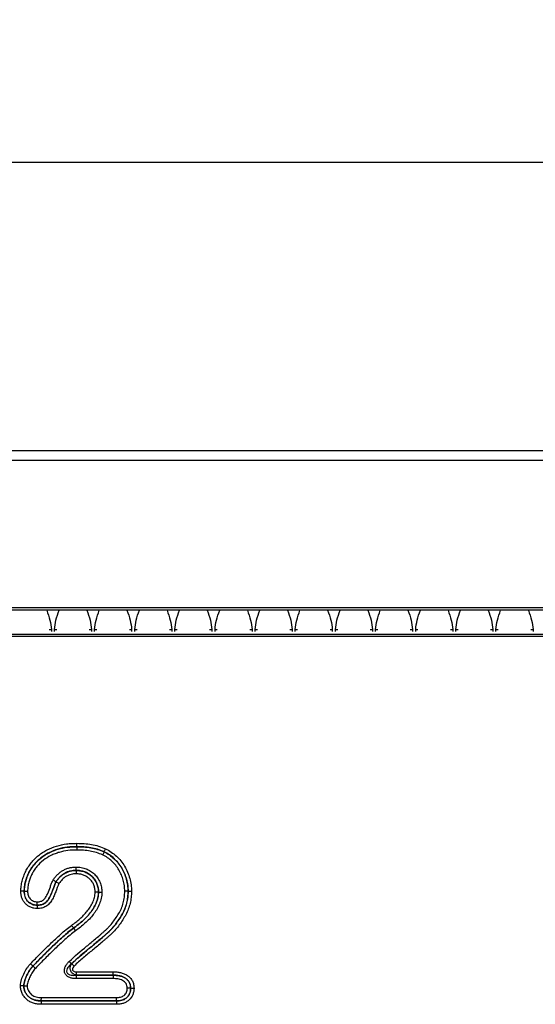
# Model space of a CAD drawing. Units: millimetres. Extents: x 121 to 2541, y 310 to 1412.
# Drawn here: x 1147 to 1214, y 1285 to 1411 of the extents above; entities that cross this region are included whole.
import ezdxf

# ---------------------------------------------------------------- set-up
doc = ezdxf.new("R2010")
doc.units = ezdxf.units.MM
doc.header["$LTSCALE"] = 5
doc.header["$PDSIZE"] = -1
doc.layers.get('0').update_dxf_attribs({"color": 250})
doc.layers.add('3012393', color=7, linetype='Continuous')
doc.layers.add('DIMENSION', color=3, linetype='Continuous', true_color=0x00ff00)
doc.styles.add('SLDTEXTSTYLE0', font='TXT', dxfattribs={"width": 0.605})
doc.dimstyles.new('SLDDIMSTYLE0', dxfattribs={"dimtxt": 15, "dimasz": 15, "dimexe": 0, "dimexo": 0.0625, "dimgap": 3, "dimtad": 1, "dimrnd": 1e-09, "dimzin": 12, "dimdsep": 46, "dimtxsty": 'SLDTEXTSTYLE0', "dimcen": 0.09, "dimadec": 0, "dimazin": 3, "dimtfac": 1, "dimtofl": 0, "dimtmove": 0, "dimatfit": 3, "dimfxl": 1, "dimfrac": 2, "dimtolj": 1, "dimtzin": 12, "dimarcsym": 0})

# ---------------------------------------------------------------- blocks, each defined once
blk = doc.blocks.new('1411062_001__D')
at = {"layer": 'Defpoints', "color": 0, "transparency": 16777216}
for p in [(1453.16, 1393.11), (453.16, 1335.58), (1453.16, 1335.58)]:
    blk.add_point(p, dxfattribs=at)
at = {"layer": 'DIMENSION', "color": 0, "lineweight": -2, "transparency": 16777216}
for p, q in [((453.16, 1335.64), (453.16, 1393.11)), ((468.16, 1393.11), (1438.16, 1393.11)), ((1453.16, 1335.64), (1453.16, 1393.11))]:
    blk.add_line(p, q, dxfattribs=at)
at = {"layer": 'DIMENSION', "color": 0, "transparency": 16777216}
for points in [[(468.16, 1395.61), (468.16, 1390.61), (453.16, 1393.11)], [(1438.16, 1395.61), (1438.16, 1390.61), (1453.16, 1393.11)]]:
    blk.add_solid(points, dxfattribs=at)
at = {"layer": 'DIMENSION', "color": 0, "transparency": 16777216, "insert": (953.16, 1411.11), "char_height": 15, "attachment_point": 2, "style": 'SLDTEXTSTYLE0'}
blk.add_mtext('\\A1;1000', dxfattribs=at)
blk = doc.blocks.new('1411062_001_Front_view')
for p, q in [((512, 270), (1010, 270)), ((512.01, 269.99), (1009.99, 269.99)), ((512.02, 268.74), (1009.98, 268.74)), ((1011, 249.5), (11, 249.5)), ((1009.98, 249.8), (512.02, 249.8)), ((709.01, 247.01), (709.3, 247.01)), ((709.3, 247.01), (709.3, 246.77)), ((709.7, 247.01), (709.99, 247.01)), ((709.7, 246.77), (709.7, 247.01)), ((714.16, 247.01), (714.45, 247.01)), ((714.45, 247.01), (714.45, 246.77)), ((714.85, 247.01), (715.14, 247.01)), ((714.85, 246.77), (714.85, 247.01)), ((719.31, 247.01), (719.6, 247.01)), ((719.6, 247.01), (719.6, 246.77)), ((720, 247.01), (720.29, 247.01)), ((720, 246.77), (720, 247.01)), ((724.46, 247.01), (724.75, 247.01)), ((724.75, 247.01), (724.75, 246.77)), ((725.15, 247.01), (725.44, 247.01)), ((725.15, 246.77), (725.15, 247.01)), ((729.61, 247.01), (729.9, 247.01)), ((729.9, 247.01), (729.9, 246.77)), ((730.3, 247.01), (730.59, 247.01)), ((730.3, 246.77), (730.3, 247.01)), ((734.76, 247.01), (735.05, 247.01)), ((735.05, 247.01), (735.05, 246.77)), ((735.45, 247.01), (735.74, 247.01)), ((735.45, 246.77), (735.45, 247.01)), ((739.91, 247.01), (740.2, 247.01)), ((740.2, 247.01), (740.2, 246.77)), ((740.6, 247.01), (740.89, 247.01)), ((740.6, 246.77), (740.6, 247.01)), ((745.06, 247.01), (745.35, 247.01)), ((745.35, 247.01), (745.35, 246.77)), ((745.75, 247.01), (746.04, 247.01)), ((745.75, 246.77), (745.75, 247.01)), ((750.21, 247.01), (750.5, 247.01)), ((750.5, 247.01), (750.5, 246.77)), ((750.9, 247.01), (751.19, 247.01)), ((750.9, 246.77), (750.9, 247.01)), ((755.36, 247.01), (755.65, 247.01)), ((755.65, 247.01), (755.65, 246.77)), ((756.05, 247.01), (756.34, 247.01)), ((756.05, 246.77), (756.05, 247.01)), ((760.51, 247.01), (760.8, 247.01)), ((760.8, 247.01), (760.8, 246.77)), ((761.2, 247.01), (761.49, 247.01)), ((761.2, 246.77), (761.2, 247.01)), ((765.66, 247.01), (765.95, 247.01)), ((765.95, 247.01), (765.95, 246.77)), ((766.35, 247.01), (766.64, 247.01)), ((766.35, 246.77), (766.35, 247.01)), ((770.81, 247.01), (771.1, 247.01)), ((771.1, 247.01), (771.1, 246.77)), ((1010, 246.4), (512, 246.4)), ((512, 246.16), (1010, 246.16)), ((712.57, 219.15), (712.57, 219.15)), ((716.07, 218.49), (716.06, 218.48)), ((712.5, 216.1), (712.5, 216.1)), ((709.91, 214.64), (709.9, 214.65)), ((705.81, 213.43), (705.82, 213.43)), ((715.35, 213.32), (715.35, 213.32)), ((719.15, 213.43), (719.15, 213.43)), ((707.5, 211.63), (707.5, 211.64)), ((712.14, 208.7), (712.15, 208.7)), ((706.94, 203.83), (706.94, 203.82)), ((711.9, 204.12), (711.6, 204.43)), ((711.92, 204.13), (712.22, 203.82)), ((712.52, 202.65), (712.49, 202.65)), ((712.49, 202.65), (712.49, 202.22)), ((712.49, 202.65), (717.22, 202.65)), ((717.22, 202.22), (712.49, 202.22)), ((712.52, 202.65), (712.52, 203.08)), ((712.52, 203.08), (717.22, 203.08)), ((717.22, 202.65), (712.52, 202.65)), ((717.22, 202.65), (717.22, 202.65)), ((705.76, 201.29), (705.77, 201.29)), ((719.48, 200.99), (719.47, 200.99)), ((708.02, 199.78), (717.65, 199.78)), ((717.66, 198.92), (708, 198.92)), ((708.01, 199.35), (708.01, 199.35)), ((708.01, 199.35), (717.66, 199.35)), ((717.65, 199.35), (708.01, 199.35)), ((717.66, 199.35), (717.65, 199.35))]:
    blk.add_line(p, q)
for points, knots in [([(708.7, 249.5), (708.7, 249.5), (708.85, 249.07), (709.16, 248.26), (709.25, 247.42), (709.3, 247.01)], [0, 0, 0, 0, 0.005456, 0.527022, 1, 1, 1, 1]), ([(709.7, 247.01), (709.75, 247.42), (709.84, 248.26), (710.15, 249.07), (710.3, 249.5), (710.3, 249.5)], [0, 0, 0, 0, 0.472978, 0.994544, 1, 1, 1, 1]), ([(713.85, 249.5), (713.85, 249.5), (714, 249.07), (714.31, 248.26), (714.4, 247.42), (714.45, 247.01)], [0, 0, 0, 0, 0.005456, 0.527022, 1, 1, 1, 1]), ([(714.85, 247.01), (714.9, 247.42), (714.99, 248.26), (715.3, 249.07), (715.45, 249.5), (715.45, 249.5)], [0, 0, 0, 0, 0.472978, 0.994544, 1, 1, 1, 1]), ([(719, 249.5), (719, 249.5), (719.15, 249.07), (719.46, 248.26), (719.55, 247.42), (719.6, 247.01)], [0, 0, 0, 0, 0.005456, 0.527022, 1, 1, 1, 1]), ([(720, 247.01), (720.05, 247.42), (720.14, 248.26), (720.45, 249.07), (720.6, 249.5), (720.6, 249.5)], [0, 0, 0, 0, 0.472978, 0.994544, 1, 1, 1, 1]), ([(724.15, 249.5), (724.15, 249.5), (724.3, 249.07), (724.61, 248.26), (724.7, 247.42), (724.75, 247.01)], [0, 0, 0, 0, 0.005456, 0.527022, 1, 1, 1, 1]), ([(725.15, 247.01), (725.2, 247.42), (725.29, 248.26), (725.6, 249.07), (725.75, 249.5), (725.75, 249.5)], [0, 0, 0, 0, 0.472978, 0.994544, 1, 1, 1, 1]), ([(729.3, 249.5), (729.3, 249.5), (729.45, 249.07), (729.76, 248.26), (729.85, 247.42), (729.9, 247.01)], [0, 0, 0, 0, 0.005456, 0.527022, 1, 1, 1, 1]), ([(730.3, 247.01), (730.35, 247.42), (730.44, 248.26), (730.75, 249.07), (730.9, 249.5), (730.9, 249.5)], [0, 0, 0, 0, 0.472978, 0.994544, 1, 1, 1, 1]), ([(734.45, 249.5), (734.45, 249.5), (734.6, 249.07), (734.91, 248.26), (735, 247.42), (735.05, 247.01)], [0, 0, 0, 0, 0.005456, 0.527022, 1, 1, 1, 1]), ([(735.45, 247.01), (735.5, 247.42), (735.59, 248.26), (735.9, 249.07), (736.05, 249.5), (736.05, 249.5)], [0, 0, 0, 0, 0.472978, 0.994544, 1, 1, 1, 1]), ([(739.6, 249.5), (739.6, 249.5), (739.75, 249.07), (740.06, 248.26), (740.15, 247.42), (740.2, 247.01)], [0, 0, 0, 0, 0.005456, 0.527022, 1, 1, 1, 1]), ([(740.6, 247.01), (740.65, 247.42), (740.74, 248.26), (741.05, 249.07), (741.2, 249.5), (741.2, 249.5)], [0, 0, 0, 0, 0.472978, 0.994544, 1, 1, 1, 1]), ([(744.75, 249.5), (744.75, 249.5), (744.9, 249.07), (745.21, 248.26), (745.3, 247.42), (745.35, 247.01)], [0, 0, 0, 0, 0.005456, 0.527022, 1, 1, 1, 1]), ([(745.75, 247.01), (745.8, 247.42), (745.89, 248.26), (746.2, 249.07), (746.35, 249.5), (746.35, 249.5)], [0, 0, 0, 0, 0.472978, 0.994544, 1, 1, 1, 1]), ([(749.9, 249.5), (749.9, 249.5), (750.05, 249.07), (750.36, 248.26), (750.45, 247.42), (750.5, 247.01)], [0, 0, 0, 0, 0.005456, 0.527022, 1, 1, 1, 1]), ([(750.9, 247.01), (750.95, 247.42), (751.04, 248.26), (751.35, 249.07), (751.5, 249.5), (751.5, 249.5)], [0, 0, 0, 0, 0.472978, 0.994544, 1, 1, 1, 1]), ([(755.05, 249.5), (755.05, 249.5), (755.2, 249.07), (755.51, 248.26), (755.6, 247.42), (755.65, 247.01)], [0, 0, 0, 0, 0.005456, 0.527022, 1, 1, 1, 1]), ([(756.05, 247.01), (756.1, 247.42), (756.19, 248.26), (756.5, 249.07), (756.65, 249.5), (756.65, 249.5)], [0, 0, 0, 0, 0.472978, 0.994544, 1, 1, 1, 1]), ([(760.2, 249.5), (760.2, 249.5), (760.35, 249.07), (760.66, 248.26), (760.75, 247.42), (760.8, 247.01)], [0, 0, 0, 0, 0.005456, 0.527022, 1, 1, 1, 1]), ([(761.2, 247.01), (761.25, 247.42), (761.34, 248.26), (761.65, 249.07), (761.8, 249.5), (761.8, 249.5)], [0, 0, 0, 0, 0.472978, 0.994544, 1, 1, 1, 1]), ([(765.35, 249.5), (765.35, 249.5), (765.5, 249.07), (765.81, 248.26), (765.9, 247.42), (765.95, 247.01)], [0, 0, 0, 0, 0.005456, 0.527022, 1, 1, 1, 1]), ([(766.35, 247.01), (766.4, 247.42), (766.49, 248.26), (766.8, 249.07), (766.95, 249.5), (766.95, 249.5)], [0, 0, 0, 0, 0.472978, 0.994544, 1, 1, 1, 1]), ([(770.5, 249.5), (770.5, 249.5), (770.65, 249.07), (770.96, 248.26), (771.05, 247.42), (771.1, 247.01)], [0, 0, 0, 0, 0.005456, 0.527022, 1, 1, 1, 1]), ([(705.38, 213.43), (705.39, 213.65), (705.4, 213.88), (705.46, 214.31), (705.5, 214.53), (705.61, 214.95), (705.68, 215.16), (705.83, 215.57), (705.91, 215.77), (706.11, 216.17), (706.22, 216.36), (706.46, 216.73), (706.59, 216.91), (706.86, 217.25), (707.01, 217.42), (707.32, 217.73), (707.48, 217.88), (707.82, 218.15), (708, 218.28), (708.37, 218.52), (708.56, 218.63), (709.14, 218.93), (709.55, 219.1), (710.39, 219.35), (710.82, 219.45), (711.48, 219.53), (711.69, 219.55), (712.13, 219.57), (712.35, 219.58), (712.57, 219.58)], [0, 0, 0, 0, 0.0625, 0.0625, 0.125, 0.125, 0.1875, 0.1875, 0.25, 0.25, 0.3125, 0.3125, 0.375, 0.375, 0.4375, 0.4375, 0.5, 0.5, 0.5625, 0.5625, 0.625, 0.625, 0.75, 0.75, 0.875, 0.875, 0.9375, 0.9375, 1, 1, 1, 1]), ([(712.57, 219.15), (712.37, 219.15), (712.16, 219.15), (711.75, 219.13), (711.55, 219.11), (710.93, 219.03), (710.53, 218.95), (709.74, 218.71), (709.36, 218.56), (708.81, 218.28), (708.63, 218.17), (708.28, 217.95), (708.12, 217.83), (707.8, 217.58), (707.64, 217.45), (707.35, 217.16), (707.21, 217), (706.95, 216.68), (706.83, 216.51), (706.61, 216.17), (706.5, 215.99), (706.22, 215.44), (706.08, 215.05), (705.93, 214.46), (705.88, 214.26), (705.83, 213.85), (705.82, 213.64), (705.81, 213.43)], [0, 0, 0, 0, 0.0625, 0.0625, 0.125, 0.125, 0.25, 0.25, 0.375, 0.375, 0.4375, 0.4375, 0.5, 0.5, 0.5625, 0.5625, 0.625, 0.625, 0.6875, 0.6875, 0.75, 0.75, 0.875, 0.875, 0.9375, 0.9375, 1, 1, 1, 1]), ([(705.82, 213.43), (705.83, 213.64), (705.84, 213.85), (705.89, 214.26), (705.94, 214.46), (706.04, 214.86), (706.1, 215.05), (706.25, 215.44), (706.33, 215.63), (706.51, 216), (706.62, 216.17), (706.84, 216.52), (706.96, 216.68), (707.35, 217.16), (707.65, 217.45), (708.3, 217.97), (708.65, 218.18), (709.2, 218.46), (709.38, 218.55), (709.76, 218.7), (709.96, 218.77), (710.55, 218.94), (710.95, 219.02), (711.55, 219.1), (711.76, 219.12), (712.16, 219.14), (712.37, 219.14), (712.57, 219.15)], [0, 0, 0, 0, 0.0625, 0.0625, 0.125, 0.125, 0.1875, 0.1875, 0.25, 0.25, 0.3125, 0.3125, 0.375, 0.375, 0.5, 0.5, 0.625, 0.625, 0.6875, 0.6875, 0.75, 0.75, 0.875, 0.875, 0.9375, 0.9375, 1, 1, 1, 1]), ([(712.57, 218.72), (712.19, 218.71), (711.81, 218.7), (711.06, 218.61), (710.69, 218.53), (710.13, 218.37), (709.95, 218.31), (709.59, 218.17), (709.42, 218.09), (708.91, 217.84), (708.58, 217.64), (707.97, 217.17), (707.69, 216.9), (707.33, 216.45), (707.21, 216.3), (707, 215.98), (706.91, 215.82), (706.73, 215.48), (706.65, 215.3), (706.52, 214.94), (706.46, 214.76), (706.36, 214.39), (706.32, 214.2), (706.27, 213.82), (706.26, 213.63), (706.25, 213.43)], [0, 0, 0, 0, 0.125, 0.125, 0.25, 0.25, 0.3125, 0.3125, 0.375, 0.375, 0.5, 0.5, 0.625, 0.625, 0.6875, 0.6875, 0.75, 0.75, 0.8125, 0.8125, 0.875, 0.875, 0.9375, 0.9375, 1, 1, 1, 1]), ([(712.57, 219.15), (712.57, 219.2), (712.57, 219.26), (712.57, 219.41), (712.57, 219.5), (712.57, 219.58)], [0, 0, 0, 0, 0.5, 0.5, 1, 1, 1, 1]), ([(712.57, 219.58), (712.89, 219.58), (713.2, 219.57), (713.83, 219.53), (714.14, 219.49), (714.76, 219.38), (715.07, 219.31), (715.67, 219.12), (715.96, 219), (716.25, 218.88)], [0, 0, 0, 0, 0.25, 0.25, 0.5, 0.5, 0.75, 0.75, 1, 1, 1, 1]), ([(712.57, 219.15), (712.57, 219.1), (712.57, 219.04), (712.57, 218.89), (712.57, 218.8), (712.57, 218.72)], [0, 0, 0, 0, 0.5, 0.5, 1, 1, 1, 1]), ([(716.07, 218.49), (715.79, 218.61), (715.51, 218.72), (714.94, 218.9), (714.65, 218.96), (714.06, 219.06), (713.77, 219.1), (713.17, 219.14), (712.87, 219.15), (712.57, 219.15)], [0, 0, 0, 0, 0.25, 0.25, 0.5, 0.5, 0.75, 0.75, 1, 1, 1, 1]), ([(712.57, 219.15), (712.87, 219.14), (713.17, 219.13), (713.76, 219.09), (714.06, 219.05), (714.65, 218.95), (714.94, 218.89), (715.51, 218.71), (715.79, 218.6), (716.06, 218.48)], [0, 0, 0, 0, 0.25, 0.25, 0.5, 0.5, 0.75, 0.75, 1, 1, 1, 1]), ([(715.88, 218.09), (715.62, 218.2), (715.36, 218.31), (714.82, 218.48), (714.54, 218.54), (713.98, 218.63), (713.7, 218.67), (713.14, 218.71), (712.86, 218.71), (712.57, 218.72)], [0, 0, 0, 0, 0.25, 0.25, 0.5, 0.5, 0.75, 0.75, 1, 1, 1, 1]), ([(716.07, 218.49), (716.08, 218.53), (716.11, 218.59), (716.17, 218.72), (716.21, 218.8), (716.25, 218.88)], [0, 0, 0, 0, 0.5, 0.5, 1, 1, 1, 1]), ([(716.25, 218.88), (716.5, 218.75), (716.75, 218.62), (717.22, 218.3), (717.43, 218.13), (717.85, 217.75), (718.04, 217.54), (718.4, 217.1), (718.56, 216.87), (718.84, 216.39), (718.97, 216.14), (719.19, 215.62), (719.28, 215.35), (719.43, 214.81), (719.49, 214.54), (719.57, 213.99), (719.58, 213.71), (719.58, 213.42)], [0, 0, 0, 0, 0.125, 0.125, 0.25, 0.25, 0.375, 0.375, 0.5, 0.5, 0.625, 0.625, 0.75, 0.75, 0.875, 0.875, 1, 1, 1, 1]), ([(716.06, 218.48), (716.04, 218.44), (716.02, 218.39), (715.95, 218.25), (715.92, 218.17), (715.88, 218.09)], [0, 0, 0, 0, 0.5, 0.5, 1, 1, 1, 1]), ([(718.72, 213.43), (718.71, 213.67), (718.7, 213.91), (718.64, 214.38), (718.59, 214.61), (718.46, 215.07), (718.38, 215.3), (718.2, 215.74), (718.09, 215.96), (717.85, 216.37), (717.71, 216.57), (717.41, 216.95), (717.24, 217.12), (716.89, 217.45), (716.71, 217.6), (716.31, 217.87), (716.1, 217.98), (715.88, 218.09)], [0, 0, 0, 0, 0.125, 0.125, 0.25, 0.25, 0.375, 0.375, 0.5, 0.5, 0.625, 0.625, 0.75, 0.75, 0.875, 0.875, 1, 1, 1, 1]), ([(716.06, 218.48), (716.3, 218.36), (716.53, 218.24), (716.96, 217.95), (717.16, 217.78), (717.54, 217.43), (717.72, 217.24), (718.05, 216.83), (718.2, 216.62), (718.46, 216.17), (718.58, 215.94), (718.78, 215.45), (718.87, 215.21), (719.01, 214.71), (719.06, 214.46), (719.13, 213.95), (719.14, 213.69), (719.15, 213.43)], [0, 0, 0, 0, 0.125, 0.125, 0.25, 0.25, 0.375, 0.375, 0.5, 0.5, 0.625, 0.625, 0.75, 0.75, 0.875, 0.875, 1, 1, 1, 1]), ([(719.15, 213.43), (719.15, 213.69), (719.14, 213.95), (719.07, 214.46), (719.02, 214.71), (718.88, 215.21), (718.79, 215.46), (718.59, 215.94), (718.47, 216.18), (718.21, 216.62), (718.06, 216.84), (717.73, 217.24), (717.55, 217.44), (717.17, 217.79), (716.97, 217.96), (716.53, 218.25), (716.3, 218.37), (716.07, 218.49)], [0, 0, 0, 0, 0.125, 0.125, 0.25, 0.25, 0.375, 0.375, 0.5, 0.5, 0.625, 0.625, 0.75, 0.75, 0.875, 0.875, 1, 1, 1, 1]), ([(709.53, 214.87), (709.62, 214.99), (709.7, 215.11), (709.88, 215.35), (709.98, 215.46), (710.2, 215.67), (710.31, 215.77), (710.54, 215.95), (710.66, 216.03), (710.92, 216.17), (711.05, 216.24), (711.33, 216.35), (711.47, 216.4), (711.75, 216.47), (711.9, 216.49), (712.2, 216.52), (712.35, 216.53), (712.5, 216.53)], [0, 0, 0, 0, 0.125, 0.125, 0.25, 0.25, 0.375, 0.375, 0.5, 0.5, 0.625, 0.625, 0.75, 0.75, 0.875, 0.875, 1, 1, 1, 1]), ([(712.5, 216.1), (712.5, 216.15), (712.5, 216.21), (712.5, 216.36), (712.5, 216.45), (712.5, 216.53)], [0, 0, 0, 0, 0.5, 0.5, 1, 1, 1, 1]), ([(712.5, 216.53), (712.6, 216.53), (712.71, 216.53), (712.92, 216.51), (713.03, 216.5), (713.35, 216.44), (713.56, 216.38), (713.95, 216.23), (714.14, 216.13), (714.51, 215.91), (714.68, 215.78), (714.98, 215.48), (715.12, 215.31), (715.36, 214.96), (715.47, 214.77), (715.63, 214.37), (715.69, 214.16), (715.75, 213.85), (715.76, 213.75), (715.78, 213.53), (715.78, 213.42), (715.78, 213.32)], [0, 0, 0, 0, 0.0625, 0.0625, 0.125, 0.125, 0.25, 0.25, 0.375, 0.375, 0.5, 0.5, 0.625, 0.625, 0.75, 0.75, 0.875, 0.875, 0.9375, 0.9375, 1, 1, 1, 1]), ([(707.5, 212.07), (707.65, 212.08), (707.8, 212.09), (708.03, 212.16), (708.1, 212.19), (708.23, 212.27), (708.29, 212.31), (708.46, 212.48), (708.54, 212.61), (708.7, 212.87), (708.78, 213.01), (708.97, 213.43), (709.07, 213.72), (709.22, 214.16), (709.28, 214.31), (709.39, 214.59), (709.46, 214.73), (709.53, 214.87)], [0, 0, 0, 0, 0.125, 0.125, 0.1875, 0.1875, 0.25, 0.25, 0.375, 0.375, 0.5, 0.5, 0.75, 0.75, 0.875, 0.875, 1, 1, 1, 1]), ([(709.9, 214.65), (709.86, 214.67), (709.81, 214.7), (709.68, 214.78), (709.61, 214.82), (709.53, 214.87)], [0, 0, 0, 0, 0.5, 0.5, 1, 1, 1, 1]), ([(712.5, 216.1), (712.37, 216.1), (712.23, 216.1), (711.97, 216.07), (711.85, 216.05), (711.6, 215.99), (711.47, 215.95), (711.23, 215.85), (711.11, 215.79), (710.89, 215.66), (710.78, 215.59), (710.58, 215.44), (710.48, 215.35), (710.3, 215.17), (710.21, 215.07), (710.05, 214.86), (709.98, 214.76), (709.9, 214.65)], [0, 0, 0, 0, 0.125, 0.125, 0.25, 0.25, 0.375, 0.375, 0.5, 0.5, 0.625, 0.625, 0.75, 0.75, 0.875, 0.875, 1, 1, 1, 1]), ([(709.91, 214.64), (709.98, 214.75), (710.06, 214.86), (710.22, 215.06), (710.3, 215.16), (710.49, 215.34), (710.59, 215.43), (710.79, 215.59), (710.9, 215.66), (711.12, 215.79), (711.24, 215.84), (711.48, 215.94), (711.6, 215.98), (711.85, 216.04), (711.98, 216.06), (712.24, 216.09), (712.37, 216.09), (712.5, 216.1)], [0, 0, 0, 0, 0.125, 0.125, 0.25, 0.25, 0.375, 0.375, 0.5, 0.5, 0.625, 0.625, 0.75, 0.75, 0.875, 0.875, 1, 1, 1, 1]), ([(712.5, 215.67), (712.38, 215.66), (712.27, 215.66), (712.05, 215.64), (711.94, 215.62), (711.73, 215.57), (711.63, 215.54), (711.42, 215.45), (711.32, 215.4), (711.13, 215.29), (711.03, 215.23), (710.86, 215.1), (710.77, 215.02), (710.62, 214.87), (710.54, 214.78), (710.4, 214.61), (710.34, 214.51), (710.28, 214.42)], [0, 0, 0, 0, 0.125, 0.125, 0.25, 0.25, 0.375, 0.375, 0.5, 0.5, 0.625, 0.625, 0.75, 0.75, 0.875, 0.875, 1, 1, 1, 1]), ([(712.5, 216.1), (712.5, 216.05), (712.5, 215.99), (712.5, 215.84), (712.5, 215.75), (712.5, 215.67)], [0, 0, 0, 0, 0.5, 0.5, 1, 1, 1, 1]), ([(712.5, 216.1), (712.68, 216.09), (712.87, 216.08), (713.23, 216.01), (713.41, 215.97), (713.76, 215.84), (713.92, 215.75), (714.24, 215.56), (714.39, 215.45), (714.65, 215.19), (714.77, 215.05), (714.98, 214.74), (715.07, 214.57), (715.21, 214.23), (715.26, 214.05), (715.33, 213.69), (715.34, 213.5), (715.35, 213.32)], [0, 0, 0, 0, 0.125, 0.125, 0.25, 0.25, 0.375, 0.375, 0.5, 0.5, 0.625, 0.625, 0.75, 0.75, 0.875, 0.875, 1, 1, 1, 1]), ([(715.35, 213.32), (715.35, 213.41), (715.35, 213.5), (715.34, 213.69), (715.32, 213.78), (715.27, 214.06), (715.22, 214.23), (715.08, 214.58), (714.99, 214.74), (714.78, 215.05), (714.66, 215.2), (714.39, 215.45), (714.24, 215.57), (713.93, 215.76), (713.76, 215.85), (713.42, 215.98), (713.23, 216.02), (712.87, 216.09), (712.68, 216.1), (712.5, 216.1)], [0, 0, 0, 0, 0.0625, 0.0625, 0.125, 0.125, 0.25, 0.25, 0.375, 0.375, 0.5, 0.5, 0.625, 0.625, 0.75, 0.75, 0.875, 0.875, 1, 1, 1, 1]), ([(714.92, 213.32), (714.91, 213.48), (714.91, 213.63), (714.85, 213.94), (714.81, 214.09), (714.69, 214.39), (714.61, 214.52), (714.43, 214.79), (714.33, 214.91), (714.1, 215.13), (713.97, 215.22), (713.71, 215.38), (713.57, 215.45), (713.27, 215.56), (713.12, 215.6), (712.81, 215.65), (712.65, 215.66), (712.5, 215.67)], [0, 0, 0, 0, 0.125, 0.125, 0.25, 0.25, 0.375, 0.375, 0.5, 0.5, 0.625, 0.625, 0.75, 0.75, 0.875, 0.875, 1, 1, 1, 1]), ([(709.9, 214.65), (709.86, 214.57), (709.82, 214.49), (709.75, 214.34), (709.72, 214.26), (709.63, 214.01), (709.57, 213.85), (709.39, 213.36), (709.27, 213.04), (709.03, 212.58), (708.94, 212.43), (708.79, 212.22), (708.73, 212.15), (708.61, 212.03), (708.55, 211.97), (708.34, 211.82), (708.17, 211.75), (707.84, 211.66), (707.67, 211.65), (707.5, 211.64)], [0, 0, 0, 0, 0.0625, 0.0625, 0.125, 0.125, 0.25, 0.25, 0.5, 0.5, 0.625, 0.625, 0.6875, 0.6875, 0.75, 0.75, 0.875, 0.875, 1, 1, 1, 1]), ([(707.5, 211.63), (707.58, 211.64), (707.67, 211.64), (707.84, 211.66), (707.93, 211.68), (708.1, 211.72), (708.18, 211.75), (708.34, 211.82), (708.41, 211.86), (708.63, 212.01), (708.74, 212.14), (708.95, 212.42), (709.04, 212.57), (709.28, 213.03), (709.4, 213.36), (709.58, 213.85), (709.63, 214.01), (709.73, 214.25), (709.76, 214.33), (709.83, 214.49), (709.87, 214.57), (709.91, 214.64)], [0, 0, 0, 0, 0.0625, 0.0625, 0.125, 0.125, 0.1875, 0.1875, 0.25, 0.25, 0.375, 0.375, 0.5, 0.5, 0.75, 0.75, 0.875, 0.875, 0.9375, 0.9375, 1, 1, 1, 1]), ([(710.28, 214.42), (710.1, 214.08), (709.99, 213.71), (709.79, 213.17), (709.72, 213), (709.56, 212.65), (709.48, 212.47), (709.28, 212.15), (709.17, 211.99), (708.91, 211.7), (708.77, 211.58), (708.44, 211.38), (708.26, 211.31), (707.98, 211.25), (707.88, 211.23), (707.69, 211.21), (707.59, 211.21), (707.5, 211.21)], [0, 0, 0, 0, 0.25, 0.25, 0.375, 0.375, 0.5, 0.5, 0.625, 0.625, 0.75, 0.75, 0.875, 0.875, 0.9375, 0.9375, 1, 1, 1, 1]), ([(709.91, 214.64), (709.95, 214.62), (710, 214.59), (710.13, 214.51), (710.21, 214.47), (710.28, 214.42)], [0, 0, 0, 0, 0.5, 0.5, 1, 1, 1, 1]), ([(705.81, 213.43), (705.77, 213.43), (705.71, 213.43), (705.56, 213.43), (705.47, 213.43), (705.38, 213.43)], [0, 0, 0, 0, 0.5, 0.5, 1, 1, 1, 1]), ([(707.5, 211.21), (707.35, 211.21), (707.21, 211.22), (706.93, 211.27), (706.79, 211.31), (706.52, 211.42), (706.4, 211.49), (706.16, 211.66), (706.05, 211.75), (705.86, 211.96), (705.77, 212.07), (705.62, 212.32), (705.57, 212.45), (705.47, 212.72), (705.44, 212.86), (705.4, 213.15), (705.39, 213.29), (705.38, 213.43)], [0, 0, 0, 0, 0.125, 0.125, 0.25, 0.25, 0.375, 0.375, 0.5, 0.5, 0.625, 0.625, 0.75, 0.75, 0.875, 0.875, 1, 1, 1, 1]), ([(705.81, 213.43), (705.82, 213.32), (705.82, 213.2), (705.85, 212.97), (705.88, 212.86), (705.95, 212.64), (706, 212.53), (706.11, 212.33), (706.18, 212.24), (706.34, 212.07), (706.42, 212), (706.61, 211.87), (706.71, 211.81), (706.93, 211.72), (707.04, 211.68), (707.26, 211.65), (707.38, 211.64), (707.5, 211.63)], [0, 0, 0, 0, 0.125, 0.125, 0.25, 0.25, 0.375, 0.375, 0.5, 0.5, 0.625, 0.625, 0.75, 0.75, 0.875, 0.875, 1, 1, 1, 1]), ([(705.82, 213.43), (705.87, 213.43), (705.93, 213.43), (706.08, 213.43), (706.17, 213.43), (706.25, 213.43)], [0, 0, 0, 0, 0.5, 0.5, 1, 1, 1, 1]), ([(707.5, 211.64), (707.38, 211.65), (707.26, 211.65), (707.04, 211.69), (706.93, 211.72), (706.72, 211.82), (706.62, 211.87), (706.43, 212.01), (706.34, 212.08), (706.18, 212.25), (706.12, 212.34), (706, 212.54), (705.96, 212.65), (705.89, 212.87), (705.86, 212.98), (705.83, 213.2), (705.83, 213.32), (705.82, 213.43)], [0, 0, 0, 0, 0.125, 0.125, 0.25, 0.25, 0.375, 0.375, 0.5, 0.5, 0.625, 0.625, 0.75, 0.75, 0.875, 0.875, 1, 1, 1, 1]), ([(706.25, 213.43), (706.26, 213.35), (706.26, 213.26), (706.28, 213.09), (706.3, 213.01), (706.35, 212.84), (706.38, 212.76), (706.46, 212.6), (706.51, 212.53), (706.63, 212.4), (706.69, 212.35), (706.83, 212.25), (706.91, 212.2), (707.07, 212.13), (707.15, 212.11), (707.32, 212.08), (707.41, 212.08), (707.5, 212.07)], [0, 0, 0, 0, 0.125, 0.125, 0.25, 0.25, 0.375, 0.375, 0.5, 0.5, 0.625, 0.625, 0.75, 0.75, 0.875, 0.875, 1, 1, 1, 1]), ([(711.6, 204.43), (712.3, 205.11), (713.06, 205.74), (714.2, 206.68), (714.58, 207), (715.14, 207.47), (715.33, 207.63), (715.61, 207.87), (715.7, 207.95), (715.89, 208.11), (715.98, 208.19), (716.16, 208.35), (716.25, 208.43), (716.43, 208.6), (716.52, 208.68), (716.78, 208.95), (716.94, 209.13), (717.24, 209.51), (717.39, 209.71), (717.67, 210.12), (717.8, 210.33), (718.06, 210.76), (718.18, 210.99), (718.38, 211.45), (718.46, 211.69), (718.59, 212.17), (718.64, 212.42), (718.7, 212.92), (718.71, 213.17), (718.72, 213.43)], [0, 0, 0, 0, 0.25, 0.25, 0.375, 0.375, 0.4375, 0.4375, 0.46875, 0.46875, 0.5, 0.5, 0.53125, 0.53125, 0.5625, 0.5625, 0.625, 0.625, 0.6875, 0.6875, 0.75, 0.75, 0.8125, 0.8125, 0.875, 0.875, 0.9375, 0.9375, 1, 1, 1, 1]), ([(711.89, 209.05), (712.07, 209.19), (712.26, 209.32), (712.61, 209.6), (712.79, 209.74), (713.12, 210.04), (713.29, 210.2), (713.6, 210.52), (713.75, 210.68), (714.04, 211.03), (714.17, 211.21), (714.35, 211.5), (714.41, 211.6), (714.52, 211.8), (714.57, 211.9), (714.7, 212.21), (714.78, 212.42), (714.86, 212.75), (714.88, 212.86), (714.91, 213.09), (714.91, 213.2), (714.92, 213.32)], [0, 0, 0, 0, 0.125, 0.125, 0.25, 0.25, 0.375, 0.375, 0.5, 0.5, 0.625, 0.625, 0.6875, 0.6875, 0.75, 0.75, 0.875, 0.875, 0.9375, 0.9375, 1, 1, 1, 1]), ([(719.15, 213.43), (719.14, 213.16), (719.13, 212.9), (719.07, 212.39), (719.02, 212.13), (718.89, 211.63), (718.81, 211.39), (718.62, 210.91), (718.5, 210.68), (718.24, 210.23), (718.11, 210.01), (717.82, 209.59), (717.68, 209.38), (717.37, 208.98), (717.21, 208.79), (716.95, 208.51), (716.86, 208.42), (716.68, 208.24), (716.59, 208.16), (716.4, 207.99), (716.3, 207.91), (716.12, 207.74), (716.02, 207.66), (715.73, 207.41), (715.54, 207.25), (714.96, 206.76), (714.57, 206.43), (713.4, 205.47), (712.62, 204.82), (711.9, 204.12)], [0, 0, 0, 0, 0.0625, 0.0625, 0.125, 0.125, 0.1875, 0.1875, 0.25, 0.25, 0.3125, 0.3125, 0.375, 0.375, 0.4375, 0.4375, 0.46875, 0.46875, 0.5, 0.5, 0.53125, 0.53125, 0.5625, 0.5625, 0.625, 0.625, 0.75, 0.75, 1, 1, 1, 1]), ([(711.92, 204.13), (712.29, 204.48), (712.67, 204.82), (713.44, 205.49), (713.84, 205.81), (714.62, 206.47), (715.02, 206.79), (715.6, 207.29), (715.8, 207.46), (716.09, 207.7), (716.18, 207.79), (716.37, 207.96), (716.47, 208.04), (716.95, 208.47), (717.28, 208.84), (717.74, 209.45), (717.88, 209.65), (718.16, 210.08), (718.29, 210.29), (718.54, 210.74), (718.65, 210.96), (718.83, 211.43), (718.91, 211.67), (719.04, 212.16), (719.08, 212.41), (719.14, 212.92), (719.15, 213.17), (719.15, 213.43)], [0, 0, 0, 0, 0.125, 0.125, 0.25, 0.25, 0.375, 0.375, 0.4375, 0.4375, 0.46875, 0.46875, 0.5, 0.5, 0.625, 0.625, 0.6875, 0.6875, 0.75, 0.75, 0.8125, 0.8125, 0.875, 0.875, 0.9375, 0.9375, 1, 1, 1, 1]), ([(715.35, 213.32), (715.34, 213.19), (715.34, 213.07), (715.31, 212.83), (715.29, 212.71), (715.21, 212.35), (715.13, 212.12), (714.94, 211.67), (714.83, 211.46), (714.57, 211.04), (714.43, 210.84), (714.13, 210.46), (713.97, 210.28), (713.64, 209.94), (713.46, 209.77), (713.1, 209.45), (712.92, 209.29), (712.53, 208.99), (712.34, 208.85), (712.14, 208.7)], [0, 0, 0, 0, 0.0625, 0.0625, 0.125, 0.125, 0.25, 0.25, 0.375, 0.375, 0.5, 0.5, 0.625, 0.625, 0.75, 0.75, 0.875, 0.875, 1, 1, 1, 1]), ([(712.15, 208.7), (712.34, 208.84), (712.54, 208.98), (712.92, 209.28), (713.11, 209.44), (713.47, 209.77), (713.65, 209.93), (713.98, 210.28), (714.15, 210.46), (714.37, 210.75), (714.44, 210.85), (714.58, 211.05), (714.65, 211.15), (714.84, 211.46), (714.95, 211.68), (715.14, 212.12), (715.22, 212.35), (715.3, 212.71), (715.32, 212.83), (715.35, 213.07), (715.35, 213.19), (715.35, 213.32)], [0, 0, 0, 0, 0.125, 0.125, 0.25, 0.25, 0.375, 0.375, 0.5, 0.5, 0.5625, 0.5625, 0.625, 0.625, 0.75, 0.75, 0.875, 0.875, 0.9375, 0.9375, 1, 1, 1, 1]), ([(719.58, 213.42), (719.57, 213.16), (719.57, 212.9), (719.51, 212.38), (719.47, 212.12), (719.34, 211.62), (719.27, 211.37), (719.08, 210.88), (718.97, 210.65), (718.73, 210.19), (718.6, 209.97), (718.32, 209.53), (718.17, 209.31), (717.71, 208.69), (717.37, 208.29), (716.89, 207.85), (716.79, 207.76), (716.6, 207.59), (716.5, 207.5), (716.3, 207.32), (716.2, 207.24), (716, 207.07), (715.9, 206.98), (715.61, 206.73), (715.4, 206.56), (715, 206.22), (714.8, 206.05), (714.19, 205.55), (713.79, 205.22), (712.99, 204.53), (712.59, 204.19), (712.22, 203.82)], [0, 0, 0, 0, 0.0625, 0.0625, 0.125, 0.125, 0.1875, 0.1875, 0.25, 0.25, 0.3125, 0.3125, 0.375, 0.375, 0.5, 0.5, 0.53125, 0.53125, 0.5625, 0.5625, 0.59375, 0.59375, 0.625, 0.625, 0.6875, 0.6875, 0.75, 0.75, 0.875, 0.875, 1, 1, 1, 1]), ([(715.78, 213.32), (715.78, 213.18), (715.77, 213.05), (715.75, 212.79), (715.73, 212.66), (715.64, 212.28), (715.57, 212.04), (715.37, 211.56), (715.26, 211.33), (715.06, 210.99), (714.99, 210.88), (714.84, 210.67), (714.76, 210.56), (714.53, 210.25), (714.35, 210.05), (714, 209.68), (713.81, 209.5), (713.42, 209.15), (713.22, 208.98), (712.82, 208.66), (712.61, 208.5), (712.4, 208.35)], [0, 0, 0, 0, 0.0625, 0.0625, 0.125, 0.125, 0.25, 0.25, 0.375, 0.375, 0.4375, 0.4375, 0.5, 0.5, 0.625, 0.625, 0.75, 0.75, 0.875, 0.875, 1, 1, 1, 1]), ([(715.35, 213.32), (715.3, 213.32), (715.24, 213.32), (715.09, 213.32), (715, 213.32), (714.92, 213.32)], [0, 0, 0, 0, 0.5, 0.5, 1, 1, 1, 1]), ([(715.35, 213.32), (715.4, 213.32), (715.46, 213.32), (715.61, 213.32), (715.7, 213.32), (715.78, 213.32)], [0, 0, 0, 0, 0.5, 0.5, 1, 1, 1, 1]), ([(719.15, 213.43), (719.1, 213.43), (719.04, 213.43), (718.89, 213.43), (718.8, 213.43), (718.72, 213.43)], [0, 0, 0, 0, 0.5, 0.5, 1, 1, 1, 1]), ([(719.15, 213.43), (719.2, 213.42), (719.26, 213.42), (719.41, 213.42), (719.5, 213.42), (719.58, 213.42)], [0, 0, 0, 0, 0.5, 0.5, 1, 1, 1, 1]), ([(707.5, 211.64), (707.5, 211.69), (707.5, 211.75), (707.5, 211.9), (707.5, 211.99), (707.5, 212.07)], [0, 0, 0, 0, 0.5, 0.5, 1, 1, 1, 1]), ([(707.5, 211.63), (707.5, 211.59), (707.5, 211.53), (707.5, 211.38), (707.5, 211.29), (707.5, 211.21)], [0, 0, 0, 0, 0.5, 0.5, 1, 1, 1, 1]), ([(706.62, 204.12), (707.04, 204.55), (707.46, 204.99), (708.31, 205.84), (708.74, 206.27), (709.61, 207.1), (710.05, 207.5), (710.72, 208.11), (710.95, 208.31), (711.41, 208.69), (711.64, 208.88), (711.89, 209.05)], [0, 0, 0, 0, 0.25, 0.25, 0.5, 0.5, 0.75, 0.75, 0.875, 0.875, 1, 1, 1, 1]), ([(712.14, 208.7), (711.9, 208.53), (711.66, 208.35), (711.21, 207.97), (710.99, 207.77), (710.32, 207.17), (709.89, 206.77), (709.02, 205.95), (708.6, 205.53), (707.76, 204.68), (707.35, 204.26), (706.94, 203.83)], [0, 0, 0, 0, 0.125, 0.125, 0.25, 0.25, 0.5, 0.5, 0.75, 0.75, 1, 1, 1, 1]), ([(706.94, 203.82), (707.36, 204.25), (707.77, 204.68), (708.61, 205.52), (709.03, 205.94), (709.89, 206.76), (710.33, 207.17), (710.99, 207.76), (711.21, 207.96), (711.67, 208.34), (711.9, 208.53), (712.15, 208.7)], [0, 0, 0, 0, 0.25, 0.25, 0.5, 0.5, 0.75, 0.75, 0.875, 0.875, 1, 1, 1, 1]), ([(712.14, 208.7), (712.11, 208.74), (712.08, 208.79), (711.99, 208.91), (711.94, 208.98), (711.89, 209.05)], [0, 0, 0, 0, 0.5, 0.5, 1, 1, 1, 1]), ([(712.15, 208.7), (712.17, 208.66), (712.21, 208.61), (712.29, 208.49), (712.35, 208.42), (712.4, 208.35)], [0, 0, 0, 0, 0.5, 0.5, 1, 1, 1, 1]), ([(712.4, 208.35), (712.15, 208.18), (711.92, 208), (711.48, 207.62), (711.26, 207.42), (710.6, 206.83), (710.17, 206.43), (709.32, 205.62), (708.9, 205.21), (708.07, 204.38), (707.67, 203.95), (707.26, 203.53)], [0, 0, 0, 0, 0.125, 0.125, 0.25, 0.25, 0.5, 0.5, 0.75, 0.75, 1, 1, 1, 1]), ([(705.33, 201.29), (705.34, 201.43), (705.35, 201.56), (705.39, 201.82), (705.43, 201.95), (705.54, 202.32), (705.65, 202.57), (705.87, 203.04), (706, 203.27), (706.21, 203.61), (706.29, 203.72), (706.45, 203.93), (706.54, 204.02), (706.62, 204.12)], [0, 0, 0, 0, 0.125, 0.125, 0.25, 0.25, 0.5, 0.5, 0.75, 0.75, 0.875, 0.875, 1, 1, 1, 1]), ([(706.94, 203.83), (706.86, 203.74), (706.78, 203.65), (706.63, 203.47), (706.57, 203.37), (706.37, 203.07), (706.26, 202.86), (706.06, 202.43), (705.96, 202.21), (705.85, 201.88), (705.82, 201.76), (705.78, 201.53), (705.77, 201.41), (705.76, 201.29)], [0, 0, 0, 0, 0.125, 0.125, 0.25, 0.25, 0.5, 0.5, 0.75, 0.75, 0.875, 0.875, 1, 1, 1, 1]), ([(705.77, 201.29), (705.78, 201.41), (705.79, 201.53), (705.83, 201.76), (705.86, 201.88), (705.97, 202.21), (706.06, 202.43), (706.27, 202.86), (706.38, 203.06), (706.57, 203.36), (706.64, 203.46), (706.79, 203.65), (706.86, 203.73), (706.94, 203.82)], [0, 0, 0, 0, 0.125, 0.125, 0.25, 0.25, 0.5, 0.5, 0.75, 0.75, 0.875, 0.875, 1, 1, 1, 1]), ([(707.26, 203.53), (707.19, 203.45), (707.12, 203.37), (706.99, 203.21), (706.93, 203.12), (706.76, 202.86), (706.66, 202.67), (706.47, 202.29), (706.39, 202.1), (706.29, 201.81), (706.26, 201.7), (706.21, 201.5), (706.2, 201.39), (706.2, 201.29)], [0, 0, 0, 0, 0.125, 0.125, 0.25, 0.25, 0.5, 0.5, 0.75, 0.75, 0.875, 0.875, 1, 1, 1, 1]), ([(706.94, 203.83), (706.91, 203.86), (706.86, 203.9), (706.75, 204), (706.69, 204.06), (706.62, 204.12)], [0, 0, 0, 0, 0.5, 0.5, 1, 1, 1, 1]), ([(706.94, 203.82), (706.98, 203.79), (707.02, 203.75), (707.13, 203.65), (707.2, 203.59), (707.26, 203.53)], [0, 0, 0, 0, 0.5, 0.5, 1, 1, 1, 1]), ([(712.49, 202.22), (712.35, 202.22), (712.21, 202.23), (711.93, 202.27), (711.79, 202.3), (711.52, 202.4), (711.39, 202.47), (711.18, 202.66), (711.09, 202.78), (711.01, 202.97), (710.99, 203.04), (710.97, 203.19), (710.97, 203.26), (710.99, 203.47), (711.03, 203.61), (711.15, 203.87), (711.23, 203.99), (711.4, 204.22), (711.49, 204.33), (711.6, 204.43)], [0, 0, 0, 0, 0.125, 0.125, 0.25, 0.25, 0.375, 0.375, 0.5, 0.5, 0.5625, 0.5625, 0.625, 0.625, 0.75, 0.75, 0.875, 0.875, 1, 1, 1, 1]), ([(711.9, 204.12), (711.72, 203.98), (711.56, 203.83), (711.37, 203.55), (711.32, 203.45), (711.26, 203.24), (711.25, 203.12), (711.31, 202.96), (711.34, 202.91), (711.42, 202.83), (711.46, 202.8), (711.61, 202.71), (711.72, 202.68), (711.94, 202.64), (712.05, 202.63), (712.27, 202.63), (712.38, 202.64), (712.49, 202.65)], [0, 0, 0, 0, 0.25, 0.25, 0.375, 0.375, 0.5, 0.5, 0.5625, 0.5625, 0.625, 0.625, 0.75, 0.75, 0.875, 0.875, 1, 1, 1, 1]), ([(712.52, 202.65), (712.44, 202.67), (712.36, 202.69), (712.22, 202.75), (712.15, 202.79), (711.95, 202.93), (711.84, 203.06), (711.72, 203.36), (711.7, 203.53), (711.76, 203.85), (711.83, 204), (711.92, 204.13)], [0, 0, 0, 0, 0.125, 0.125, 0.25, 0.25, 0.5, 0.5, 0.75, 0.75, 1, 1, 1, 1]), ([(712.22, 203.82), (712.15, 203.75), (712.09, 203.68), (712.03, 203.55), (712.01, 203.5), (712, 203.41), (712.01, 203.36), (712.04, 203.27), (712.07, 203.23), (712.15, 203.17), (712.19, 203.14), (712.32, 203.09), (712.42, 203.08), (712.52, 203.08)], [0, 0, 0, 0, 0.25, 0.25, 0.375, 0.375, 0.5, 0.5, 0.625, 0.625, 0.75, 0.75, 1, 1, 1, 1]), ([(717.22, 202.65), (717.22, 202.7), (717.22, 202.76), (717.22, 202.91), (717.22, 203), (717.22, 203.08)], [0, 0, 0, 0, 0.5, 0.5, 1, 1, 1, 1]), ([(717.22, 203.08), (717.38, 203.08), (717.54, 203.08), (717.86, 203.05), (718.02, 203.02), (718.33, 202.95), (718.48, 202.91), (718.78, 202.78), (718.92, 202.71), (719.19, 202.53), (719.31, 202.42), (719.52, 202.19), (719.62, 202.06), (719.77, 201.77), (719.82, 201.63), (719.89, 201.31), (719.9, 201.15), (719.91, 200.99)], [0, 0, 0, 0, 0.125, 0.125, 0.25, 0.25, 0.375, 0.375, 0.5, 0.5, 0.625, 0.625, 0.75, 0.75, 0.875, 0.875, 1, 1, 1, 1]), ([(719.48, 200.99), (719.48, 201.12), (719.47, 201.25), (719.41, 201.51), (719.36, 201.64), (719.23, 201.87), (719.15, 201.97), (718.96, 202.16), (718.86, 202.24), (718.63, 202.38), (718.51, 202.44), (718.26, 202.52), (718.14, 202.56), (717.88, 202.61), (717.75, 202.63), (717.48, 202.65), (717.35, 202.65), (717.22, 202.65)], [0, 0, 0, 0, 0.125, 0.125, 0.25, 0.25, 0.375, 0.375, 0.5, 0.5, 0.625, 0.625, 0.75, 0.75, 0.875, 0.875, 1, 1, 1, 1]), ([(717.22, 202.65), (717.35, 202.64), (717.48, 202.64), (717.75, 202.62), (717.87, 202.6), (718.26, 202.52), (718.51, 202.44), (718.85, 202.24), (718.95, 202.15), (719.14, 201.97), (719.22, 201.86), (719.35, 201.63), (719.4, 201.51), (719.46, 201.25), (719.47, 201.12), (719.47, 200.99)], [0, 0, 0, 0, 0.125, 0.125, 0.25, 0.25, 0.5, 0.5, 0.625, 0.625, 0.75, 0.75, 0.875, 0.875, 1, 1, 1, 1]), ([(717.22, 202.65), (717.22, 202.6), (717.22, 202.54), (717.22, 202.39), (717.22, 202.3), (717.22, 202.22)], [0, 0, 0, 0, 0.5, 0.5, 1, 1, 1, 1]), ([(719.04, 200.99), (719.04, 201.09), (719.03, 201.2), (718.98, 201.4), (718.94, 201.49), (718.83, 201.67), (718.76, 201.75), (718.6, 201.88), (718.51, 201.94), (718.33, 202.04), (718.23, 202.07), (718.04, 202.13), (717.94, 202.15), (717.63, 202.21), (717.42, 202.21), (717.22, 202.22)], [0, 0, 0, 0, 0.125, 0.125, 0.25, 0.25, 0.375, 0.375, 0.5, 0.5, 0.625, 0.625, 0.75, 0.75, 1, 1, 1, 1]), ([(705.76, 201.29), (705.71, 201.29), (705.65, 201.29), (705.5, 201.29), (705.42, 201.29), (705.33, 201.29)], [0, 0, 0, 0, 0.5, 0.5, 1, 1, 1, 1]), ([(708, 198.92), (707.83, 198.92), (707.67, 198.93), (707.34, 198.97), (707.17, 199.01), (706.86, 199.11), (706.7, 199.17), (706.41, 199.33), (706.27, 199.43), (706.02, 199.65), (705.91, 199.77), (705.71, 200.03), (705.62, 200.17), (705.48, 200.47), (705.42, 200.63), (705.35, 200.96), (705.34, 201.12), (705.33, 201.29)], [0, 0, 0, 0, 0.125, 0.125, 0.25, 0.25, 0.375, 0.375, 0.5, 0.5, 0.625, 0.625, 0.75, 0.75, 0.875, 0.875, 1, 1, 1, 1]), ([(705.76, 201.29), (705.77, 201.15), (705.77, 201.01), (705.84, 200.74), (705.89, 200.61), (706.01, 200.36), (706.08, 200.24), (706.25, 200.03), (706.35, 199.93), (706.56, 199.75), (706.68, 199.67), (706.92, 199.54), (707.06, 199.49), (707.32, 199.41), (707.45, 199.39), (707.73, 199.36), (707.87, 199.35), (708.01, 199.35)], [0, 0, 0, 0, 0.125, 0.125, 0.25, 0.25, 0.375, 0.375, 0.5, 0.5, 0.625, 0.625, 0.75, 0.75, 0.875, 0.875, 1, 1, 1, 1]), ([(705.77, 201.29), (705.81, 201.29), (705.88, 201.29), (706.03, 201.29), (706.11, 201.29), (706.2, 201.29)], [0, 0, 0, 0, 0.5, 0.5, 1, 1, 1, 1]), ([(708.01, 199.35), (707.87, 199.36), (707.73, 199.37), (707.46, 199.4), (707.32, 199.42), (707.06, 199.5), (706.93, 199.55), (706.68, 199.68), (706.57, 199.76), (706.36, 199.93), (706.26, 200.03), (706.09, 200.25), (706.01, 200.37), (705.89, 200.61), (705.84, 200.74), (705.78, 201.01), (705.78, 201.15), (705.77, 201.29)], [0, 0, 0, 0, 0.125, 0.125, 0.25, 0.25, 0.375, 0.375, 0.5, 0.5, 0.625, 0.625, 0.75, 0.75, 0.875, 0.875, 1, 1, 1, 1]), ([(706.2, 201.29), (706.2, 201.18), (706.21, 201.07), (706.26, 200.85), (706.3, 200.75), (706.45, 200.46), (706.6, 200.28), (706.86, 200.08), (706.95, 200.02), (707.15, 199.92), (707.25, 199.89), (707.57, 199.8), (707.8, 199.79), (708.02, 199.78)], [0, 0, 0, 0, 0.125, 0.125, 0.25, 0.25, 0.5, 0.5, 0.625, 0.625, 0.75, 0.75, 1, 1, 1, 1]), ([(719.47, 200.99), (719.47, 200.87), (719.46, 200.76), (719.42, 200.53), (719.39, 200.42), (719.3, 200.21), (719.24, 200.11), (719.11, 199.92), (719.03, 199.84), (718.86, 199.68), (718.76, 199.62), (718.55, 199.51), (718.45, 199.47), (718.23, 199.41), (718.11, 199.39), (717.88, 199.36), (717.77, 199.36), (717.65, 199.35)], [0, 0, 0, 0, 0.125, 0.125, 0.25, 0.25, 0.375, 0.375, 0.5, 0.5, 0.625, 0.625, 0.75, 0.75, 0.875, 0.875, 1, 1, 1, 1]), ([(717.65, 199.78), (717.82, 199.79), (717.99, 199.8), (718.33, 199.88), (718.5, 199.95), (718.7, 200.12), (718.76, 200.18), (718.86, 200.32), (718.91, 200.4), (718.98, 200.56), (719.01, 200.64), (719.04, 200.81), (719.04, 200.9), (719.04, 200.99)], [0, 0, 0, 0, 0.25, 0.25, 0.5, 0.5, 0.625, 0.625, 0.75, 0.75, 0.875, 0.875, 1, 1, 1, 1]), ([(717.66, 199.35), (717.77, 199.35), (717.89, 199.35), (718.12, 199.38), (718.23, 199.4), (718.45, 199.46), (718.56, 199.5), (718.77, 199.61), (718.86, 199.68), (719.12, 199.91), (719.26, 200.1), (719.4, 200.42), (719.43, 200.53), (719.47, 200.76), (719.48, 200.87), (719.48, 200.99)], [0, 0, 0, 0, 0.125, 0.125, 0.25, 0.25, 0.375, 0.375, 0.5, 0.5, 0.75, 0.75, 0.875, 0.875, 1, 1, 1, 1]), ([(719.91, 200.99), (719.9, 200.85), (719.9, 200.7), (719.84, 200.42), (719.8, 200.28), (719.63, 199.89), (719.47, 199.64), (719.15, 199.36), (719.03, 199.27), (718.78, 199.13), (718.65, 199.08), (718.38, 198.99), (718.23, 198.96), (717.95, 198.93), (717.81, 198.92), (717.66, 198.92)], [0, 0, 0, 0, 0.125, 0.125, 0.25, 0.25, 0.5, 0.5, 0.625, 0.625, 0.75, 0.75, 0.875, 0.875, 1, 1, 1, 1]), ([(719.47, 200.99), (719.43, 200.99), (719.37, 200.99), (719.22, 200.99), (719.13, 200.99), (719.04, 200.99)], [0, 0, 0, 0, 0.5, 0.5, 1, 1, 1, 1]), ([(719.48, 200.99), (719.53, 200.99), (719.59, 200.99), (719.74, 200.99), (719.83, 200.99), (719.91, 200.99)], [0, 0, 0, 0, 0.5, 0.5, 1, 1, 1, 1]), ([(708.01, 199.35), (708.01, 199.4), (708.01, 199.46), (708.01, 199.61), (708.02, 199.7), (708.02, 199.78)], [0, 0, 0, 0, 0.5, 0.5, 1, 1, 1, 1]), ([(717.65, 199.35), (717.65, 199.4), (717.65, 199.46), (717.65, 199.61), (717.65, 199.7), (717.65, 199.78)], [0, 0, 0, 0, 0.5, 0.5, 1, 1, 1, 1]), ([(708.01, 199.35), (708.01, 199.3), (708.01, 199.24), (708, 199.09), (708, 199), (708, 198.92)], [0, 0, 0, 0, 0.5, 0.5, 1, 1, 1, 1]), ([(717.66, 199.35), (717.66, 199.3), (717.66, 199.24), (717.66, 199.09), (717.66, 199), (717.66, 198.92)], [0, 0, 0, 0, 0.5, 0.5, 1, 1, 1, 1])]:
    blk.add_open_spline(points, degree=3, knots=knots)
blk.add_open_spline([(711.9, 204.12), (711.9, 204.12), (711.91, 204.12), (711.92, 204.13)], degree=3)

msp = doc.modelspace()

# ---------------------------------------------------------------- block references
at = {"layer": '3012393'}
msp.add_blockref('1411062_001_Front_view', (442.159, 1086.081), dxfattribs=at)

# ---------------------------------------------------------------- dimensions: what is measured, and where the dimension line sits
at = {"layer": 'DIMENSION'}
dim = msp.add_linear_dim(base=(1453.159, 1393.114), p1=(453.159, 1335.581), p2=(1453.159, 1335.581), dimstyle='SLDDIMSTYLE0', dxfattribs=at)
dim.commit()
dim.dimension.update_dxf_attribs({"geometry": '1411062_001__D', "text_midpoint": (953.159, 1393.114), "dimtype": 160})

doc.saveas('drawing.dxf')
